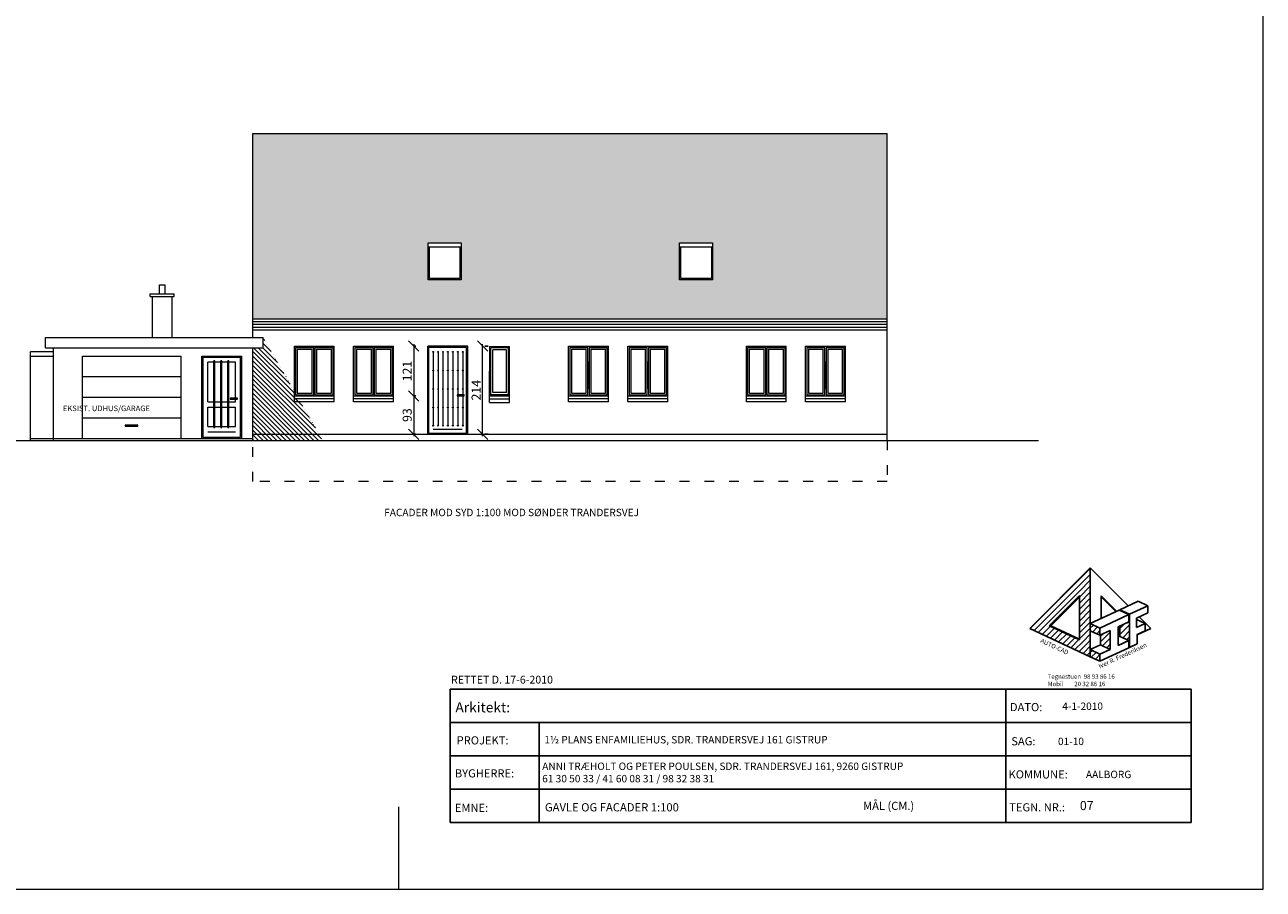
# Model space of a CAD drawing. Units: millimetres. Extents: x 11480 to 33076, y 9769 to 24592.
# Drawn here: x 30068 to 33076, y 9801 to 11901 of the extents above; entities that cross this region are included whole.
import ezdxf

# ---------------------------------------------------------------- set-up
doc = ezdxf.new("R2010")
doc.units = ezdxf.units.MM
doc.header["$PDMODE"] = 64
doc.linetypes.add('ACAD_ISO03W100', pattern=[30, 12, -18])
doc.linetypes.add('ACAD_ISO07W100', pattern=[3, 0, -3])
doc.layers.add('terrænpl.', color=7, linetype='Continuous')
doc.styles.get("Standard").update_dxf_attribs({"font": 'txt.shx', "height": 9})
doc.dimstyles.new('ISO-25', dxfattribs={"dimtxt": 25, "dimasz": 25, "dimexe": 5, "dimexo": 50, "dimgap": 2, "dimtad": 1, "dimtxsty": 'Standard', "dimblk": 'OBLIQUE', "dimcen": 5, "dimdle": 5, "dimclrd": 256, "dimadec": 1, "dimazin": 0, "dimtfac": 1, "dimtmove": 0, "dimatfit": 3, "dimldrblk": 'OBLIQUE', "dimfxl": 0, "dimlwd": 20, "dimarcsym": 0})
pattern_1 = [(45, (30558.139, 10329.836), (-7.274007, 7.274007), []), (45, (30565.413, 10329.836), (-7.274007, 7.274007), [0, -10.287])]

# ---------------------------------------------------------------- blocks, each defined once
blk = doc.blocks.new('_Oblique')
at = {"color": 0, "linetype": 'ByBlock', "lineweight": -2}
blk.add_line((-0.5, -0.5), (0.5, 0.5), dxfattribs=at)
blk = doc.blocks.new('*D1115')
at = {"lineweight": 20, "ltscale": 2}
blk.add_line((31180.1, 10901.3), (31180.1, 11125.3), dxfattribs=at)
at = {"color": 0, "lineweight": -2, "ltscale": 2}
for p, q in [((31193.7, 11120.3), (31185.1, 11120.3)), ((31193.7, 10906.3), (31185.1, 10906.3))]:
    blk.add_line(p, q, dxfattribs=at)
at = {"layer": 'Defpoints', "color": 0, "lineweight": 20, "ltscale": 2}
for p in [(31143.7, 11120.3), (31180.1, 11120.3), (31143.7, 10906.3)]:
    blk.add_point(p, dxfattribs=at)
at = {"lineweight": 20, "ltscale": 2, "xscale": 25, "yscale": 25, "zscale": 25}
for p, rotation in [((31180.1, 11120.3), 90), ((31180.1, 10906.3), 270)]:
    blk.add_blockref('_Oblique', p, dxfattribs=dict(at, rotation=rotation))
at = {"color": 0, "lineweight": 20, "ltscale": 2, "insert": (31167.1, 11013.3), "char_height": 22, "attachment_point": 5, "rotation": 90}
blk.add_mtext('214', dxfattribs=at)
blk = doc.blocks.new('*D1116')
at = {"lineweight": 20, "ltscale": 2}
blk.add_line((31012.6, 11125.3), (31012.6, 10994.3), dxfattribs=at)
at = {"color": 0, "lineweight": -2, "ltscale": 2}
for p, q in [((31013.7, 11120.3), (31017.6, 11120.3)), ((31013.7, 10999.3), (31017.6, 10999.3))]:
    blk.add_line(p, q, dxfattribs=at)
at = {"layer": 'Defpoints', "color": 0, "lineweight": 20, "ltscale": 2}
for p in [(30963.7, 11120.3), (30963.7, 10999.3), (31012.6, 10999.3)]:
    blk.add_point(p, dxfattribs=at)
at = {"lineweight": 20, "ltscale": 2, "xscale": 25, "yscale": 25, "zscale": 25}
for p, rotation in [((31012.6, 11120.3), 90), ((31012.6, 10999.3), 270)]:
    blk.add_blockref('_Oblique', p, dxfattribs=dict(at, rotation=rotation))
at = {"color": 0, "lineweight": 20, "ltscale": 2, "insert": (30999.6, 11059.8), "char_height": 22, "attachment_point": 5, "rotation": 90}
blk.add_mtext('121', dxfattribs=at)
blk = doc.blocks.new('*D1117')
at = {"lineweight": 20, "ltscale": 2}
blk.add_line((31012.6, 11004.3), (31012.6, 10901.3), dxfattribs=at)
at = {"color": 0, "lineweight": -2, "ltscale": 2}
for p, q in [((31013.7, 10999.3), (31017.6, 10999.3)), ((31013.7, 10906.3), (31017.6, 10906.3))]:
    blk.add_line(p, q, dxfattribs=at)
at = {"layer": 'Defpoints', "color": 0, "lineweight": 20, "ltscale": 2}
for p in [(30963.7, 10999.3), (30963.7, 10906.3), (31012.6, 10906.3)]:
    blk.add_point(p, dxfattribs=at)
at = {"lineweight": 20, "ltscale": 2, "xscale": 25, "yscale": 25, "zscale": 25}
for p, rotation in [((31012.6, 10999.3), 90), ((31012.6, 10906.3), 270)]:
    blk.add_blockref('_Oblique', p, dxfattribs=dict(at, rotation=rotation))
at = {"color": 0, "lineweight": 20, "ltscale": 2, "insert": (30999.6, 10952.8), "char_height": 22, "attachment_point": 5, "rotation": 90}
blk.add_mtext('93', dxfattribs=at)

msp = doc.modelspace()

# ---------------------------------------------------------------- hatches: boundary and pattern name
at = {"lineweight": 20, "ltscale": 2}
h = msp.add_hatch(dxfattribs=at)
h.set_pattern_fill('FLEX', color=256, scale=2.5, style=0)
h.set_pattern_definition([(0, (4893.675, 0), (0, 15.875), [15.875, -15.875]), (45, (4909.55, 0), (1e-15, 15.875007), [3.96875, -14.51315, 3.96875, -22.45065])])
h.paths.add_polyline_path([(32162.716, 11636.989), (30621.716, 11636.989), (30621.716, 11304.21), (31047.716, 11304.21), (31047.716, 11371.289), (31127.716, 11371.289), (31127.716, 11304.21), (31658.716, 11304.21), (31658.716, 11371.289), (31738.716, 11371.289), (31738.716, 11304.21), (32162.716, 11304.21)])
h.paths.add_polyline_path([(32162.716, 11304.21), (31738.716, 11304.21), (31738.716, 11281.289), (31658.716, 11281.289), (31658.716, 11304.21), (31127.716, 11304.21), (31127.716, 11281.289), (31047.716, 11281.289), (31047.716, 11304.21), (30621.716, 11304.21), (30621.716, 11186.289), (32162.716, 11186.289)])
at = {"linetype": 'ACAD_ISO07W100', "lineweight": 20, "ltscale": 2}
h = msp.add_hatch(dxfattribs=at)
h.set_pattern_fill('ANSI31', color=256, scale=2.5, angle=90, style=0)
h.set_pattern_definition([(135, (-10148.714, -6045.181), (-5.6126601, -5.6126601), [])])
h.paths.add_polyline_path([(30646.716, 11141.289), (30646.716, 11116.289), (30621.716, 11116.289), (30621.716, 10906.289), (30782.393, 10906.289)])
h.paths.add_polyline_path([(30791.054, 10891.289), (30782.393, 10906.289), (30621.716, 10906.289), (30621.716, 10891.289)])
at = {"lineweight": 25}
h = msp.add_hatch(dxfattribs=at)
h.set_pattern_fill('SACNCR', color=256, scale=4.32, style=0)
h.set_pattern_definition(pattern_1)
h.paths.add_polyline_path([(32656.399, 10581.713), (32630.297, 10555.612), (32630.297, 10406.685), (32656.399, 10394.513)])
h = msp.add_hatch(dxfattribs=at)
h.set_pattern_fill('SACNCR', color=256, scale=4.32, style=0)
h.set_pattern_definition(pattern_1)
h.paths.add_polyline_path([(32630.297, 10514.882), (32630.297, 10555.612), (32528.731, 10454.046), (32556.508, 10441.093)])
h = msp.add_hatch(dxfattribs=at)
h.set_pattern_fill('SACNCR', color=256, scale=4.32, style=0)
h.set_pattern_definition(pattern_1)
h.paths.add_polyline_path([(32679.89, 10435.399), (32656.399, 10446.353), (32656.399, 10429.073), (32679.89, 10418.119)])
h.paths.add_polyline_path([(32679.89, 10372.039), (32656.399, 10382.993), (32656.399, 10365.713), (32679.89, 10354.759)])
h.paths.add_polyline_path([(32704.687, 10429.682), (32681.195, 10418.728), (32681.195, 10394.556), (32704.687, 10383.602)])
h.paths.add_polyline_path([(32751.67, 10468.871), (32728.178, 10479.825), (32728.178, 10478.608), (32750.365, 10468.262), (32750.365, 10450.982), (32728.178, 10440.636), (32728.178, 10415.248), (32750.365, 10404.902), (32750.365, 10388.839), (32751.67, 10388.231)])
h = msp.add_hatch(dxfattribs=at)
h.set_pattern_fill('SACNCR', color=256, scale=4.32, style=0)
h.set_pattern_definition(pattern_1)
h.paths.add_polyline_path([(32528.731, 10454.046), (32509.09, 10434.405), (32656.399, 10365.713), (32656.399, 10394.513)])

# ---------------------------------------------------------------- linework, layer by layer
at = {"lineweight": 20, "ltscale": 0.25}
for p, q in [((33076.491, 9801.004), (33076.491, 14001.004)), ((31143.716, 11120.289), (31046.716, 11120.289)), ((31046.716, 10906.289), (31046.716, 11120.289)), ((31140.716, 11117.289), (31049.716, 11117.289)), ((31049.716, 10909.289), (31049.716, 11117.289)), ((31140.716, 10909.289), (31140.716, 11117.289)), ((31143.716, 10906.289), (31143.716, 11120.289)), ((31143.716, 10906.289), (31143.716, 11113.305)), ((30497.716, 10896.289), (30497.716, 11096.289)), ((30497.716, 11096.289), (30497.716, 10896.289)), ((30497.716, 10896.289), (30497.716, 11096.289)), ((30500.716, 10899.289), (30500.716, 11093.289)), ((30500.716, 11093.289), (30591.716, 11093.289)), ((30526.716, 11081.285), (30512.716, 11081.285)), ((30512.716, 10985.289), (30512.716, 11081.285)), ((30529.716, 11084.285), (30526.716, 11084.285)), ((30526.716, 10922.289), (30526.716, 11084.285)), ((30529.716, 10922.289), (30529.716, 11084.285)), ((30543.716, 11081.285), (30529.716, 11081.285)), ((30546.716, 11084.285), (30543.716, 11084.285)), ((30543.716, 10922.289), (30543.716, 11084.285)), ((30546.716, 10922.289), (30546.716, 11084.285)), ((30560.716, 11081.285), (30546.716, 11081.285)), ((30560.716, 11081.285), (30547.716, 11081.285)), ((30563.716, 11084.285), (30560.716, 11084.285)), ((30560.716, 10922.289), (30560.716, 11084.285)), ((30563.716, 10922.289), (30563.716, 11084.285)), ((30579.716, 11081.285), (30563.716, 11081.285)), ((30577.716, 11081.285), (30563.716, 11081.285)), ((30579.716, 10993.733), (30579.716, 11081.285)), ((30591.716, 10899.289), (30591.716, 11093.289)), ((30594.716, 10896.289), (30594.716, 11096.289)), ((30579.716, 10995.285), (30579.716, 11025.285)), ((30512.716, 10985.289), (30526.716, 10985.289)), ((30529.716, 10985.289), (30543.716, 10985.289)), ((30546.716, 10985.289), (30560.716, 10985.289)), ((30563.716, 10985.289), (30579.716, 10985.289)), ((30579.716, 10985.289), (30579.716, 10991.457)), ((30512.716, 10925.289), (30512.716, 10972.289)), ((30512.716, 10972.289), (30526.716, 10972.289)), ((30529.716, 10972.289), (30543.716, 10972.289)), ((30546.716, 10972.289), (30560.716, 10972.289)), ((30563.716, 10972.289), (30579.716, 10972.289)), ((30579.716, 10925.289), (30579.716, 10972.289)), ((30512.716, 10925.289), (30526.716, 10925.289)), ((30526.716, 10922.289), (30529.716, 10922.289)), ((30529.716, 10925.289), (30543.716, 10925.289)), ((30543.716, 10922.289), (30546.716, 10922.289)), ((30546.716, 10925.289), (30560.716, 10925.289)), ((30560.716, 10922.289), (30563.716, 10922.289)), ((30563.716, 10925.289), (30579.716, 10925.289)), ((30500.716, 10899.289), (30591.716, 10899.289)), ((30512.716, 10912.289), (30579.716, 10912.289)), ((31046.716, 10906.289), (31143.716, 10906.289)), ((31049.716, 10909.289), (31140.716, 10909.289)), ((31059.716, 10918.289), (31130.716, 10918.289)), ((30976.491, 9801.004), (30976.491, 10001.004)), ((27276.491, 9801.004), (33076.491, 9801.004))]:
    msp.add_line(p, q, dxfattribs=at)
at = {"lineweight": 20, "ltscale": 2}
for p, q in [((30621.716, 11636.989), (32162.716, 11636.989)), ((30621.716, 11141.289), (30621.716, 11636.989)), ((32162.716, 10891.289), (32162.716, 11636.989)), ((30394.716, 11269.289), (30408.716, 11269.289)), ((30394.716, 11247.289), (30394.716, 11269.289)), ((30408.716, 11247.289), (30408.716, 11269.289)), ((30372.716, 11247.289), (30430.716, 11247.289)), ((30372.716, 11241.289), (30372.716, 11247.289)), ((30372.716, 11241.289), (30430.716, 11241.289)), ((30377.716, 11141.289), (30377.716, 11241.289)), ((30425.716, 11141.289), (30425.716, 11241.289)), ((30430.716, 11241.289), (30430.716, 11247.289)), ((30621.716, 11186.289), (32162.716, 11186.289)), ((30621.716, 11180.289), (32162.716, 11180.289)), ((32162.716, 11172.489), (30621.716, 11172.489)), ((32162.716, 11165.889), (30621.716, 11165.889)), ((30117.716, 11116.289), (30117.716, 11141.289)), ((30117.716, 11141.289), (30646.716, 11141.289)), ((32162.716, 11159.289), (30621.716, 11159.289)), ((30646.716, 11116.289), (30646.716, 11141.289)), ((30081.716, 10891.289), (30081.716, 11106.289)), ((30137.716, 11106.289), (30081.716, 11106.289)), ((30117.716, 11116.289), (30646.716, 11116.289)), ((30137.716, 10891.289), (30137.716, 11116.289)), ((30621.716, 10891.289), (30621.716, 11116.289)), ((30722.716, 10985.289), (30722.716, 11120.289)), ((30866.716, 10985.289), (30866.716, 11120.289)), ((31059.716, 11106.285), (31059.716, 10927.289)), ((31071.716, 11106.285), (31071.716, 10927.289)), ((31083.716, 11106.285), (31083.716, 10927.289)), ((31095.716, 11106.285), (31095.716, 10927.289)), ((31107.716, 11106.285), (31107.716, 10927.289)), ((31119.716, 11106.285), (31119.716, 10927.289)), ((31131.716, 11106.285), (31131.716, 10927.289)), ((31388.716, 10985.289), (31388.716, 11120.289)), ((31532.716, 10985.289), (31532.716, 11120.289)), ((31820.716, 10985.289), (31820.716, 11120.289)), ((31964.716, 10985.289), (31964.716, 11120.289)), ((30081.716, 11096.289), (30137.716, 11096.289)), ((30207.716, 11096.289), (30447.716, 11096.289)), ((30207.716, 10896.289), (30207.716, 11096.289)), ((30447.716, 10896.289), (30447.716, 11096.289)), ((30497.716, 11096.289), (30594.716, 11096.289)), ((30207.716, 11046.289), (30447.716, 11046.289)), ((30207.716, 10996.289), (30447.716, 10996.289)), ((30819.716, 10985.289), (30722.716, 10985.289)), ((30963.716, 10985.289), (30866.716, 10985.289)), ((31485.716, 10985.289), (31388.716, 10985.289)), ((31629.716, 10985.289), (31532.716, 10985.289)), ((31917.716, 10985.289), (31820.716, 10985.289)), ((32061.716, 10985.289), (31964.716, 10985.289)), ((30207.716, 10946.289), (30447.716, 10946.289)), ((30081.716, 10896.289), (30621.716, 10896.289)), ((30497.716, 10896.289), (30594.716, 10896.289)), ((30621.716, 10906.289), (32162.716, 10906.289)), ((29947.43, 10891.289), (32530.593, 10891.289))]:
    msp.add_line(p, q, dxfattribs=at)
at = {"lineweight": 20}
for p, q in [((31047.716, 11281.289), (31047.716, 11371.289)), ((31047.716, 11371.289), (31127.716, 11371.289)), ((31047.716, 11361.289), (31127.716, 11361.289)), ((31050.716, 11284.289), (31050.716, 11361.289)), ((31124.716, 11361.289), (31124.716, 11284.289)), ((31127.716, 11371.289), (31127.716, 11281.289)), ((31658.716, 11281.289), (31658.716, 11371.289)), ((31658.716, 11371.289), (31738.716, 11371.289)), ((31658.716, 11361.289), (31738.716, 11361.289)), ((31661.716, 11284.289), (31661.716, 11361.289)), ((31735.716, 11361.289), (31735.716, 11284.289)), ((31738.716, 11371.289), (31738.716, 11281.289)), ((31124.716, 11284.289), (31050.716, 11284.289)), ((31735.716, 11284.289), (31661.716, 11284.289)), ((31127.716, 11281.289), (31047.716, 11281.289)), ((31738.716, 11281.289), (31658.716, 11281.289)), ((31046.716, 11120.289), (31046.716, 11056.654)), ((31196.716, 11119.289), (31245.716, 11119.289)), ((31196.716, 11119.289), (31196.716, 10999.289)), ((31242.716, 11116.289), (31199.716, 11116.289)), ((31199.716, 11002.289), (31199.716, 11116.289)), ((31237.716, 11111.289), (31204.716, 11111.289)), ((31204.716, 11007.289), (31204.716, 11111.289)), ((31237.716, 11007.289), (31237.716, 11111.289)), ((31242.716, 11002.289), (31242.716, 11116.289)), ((31245.716, 10983.289), (31245.716, 11119.289)), ((31196.716, 10983.289), (31196.716, 11059.289)), ((31196.716, 10999.289), (31245.716, 10999.289)), ((31196.716, 10992.289), (31245.716, 10992.289)), ((31196.716, 10983.289), (31245.716, 10983.289)), ((31242.716, 11002.289), (31199.716, 11002.289)), ((31237.716, 11007.289), (31204.716, 11007.289))]:
    msp.add_line(p, q, dxfattribs=at)
at = {"linetype": 'ACAD_ISO07W100', "lineweight": 20, "ltscale": 2}
msp.add_line((30646.716, 11141.289), (30791.054, 10891.289), dxfattribs=at)
at = {"linetype": 'ACAD_ISO03W100', "lineweight": 20, "ltscale": 2}
for p, q in [((30621.716, 10791.289), (30621.716, 10891.289)), ((32162.716, 10891.289), (32162.716, 10791.289)), ((32162.716, 10791.289), (30621.716, 10791.289))]:
    msp.add_line(p, q, dxfattribs=at)
at = {"lineweight": 25}
for p, q in [((32656.399, 10581.713), (32509.09, 10434.405)), ((32656.399, 10581.713), (32748.712, 10489.4)), ((32656.399, 10365.713), (32656.399, 10581.713)), ((32630.297, 10514.882), (32556.508, 10441.093)), ((32560.828, 10441.093), (32630.297, 10510.562)), ((32630.297, 10406.685), (32630.297, 10514.882)), ((32630.297, 10406.685), (32630.297, 10514.882)), ((32656.399, 10365.713), (32656.399, 10524.113)), ((32682.5, 10458.525), (32682.5, 10513.858)), ((32682.5, 10458.525), (32682.5, 10513.858)), ((32682.5, 10513.858), (32720.237, 10476.122)), ((32682.5, 10511.418), (32718.573, 10475.346)), ((32656.399, 10446.353), (32726.873, 10479.216)), ((32726.873, 10479.216), (32750.365, 10468.262)), ((32772.551, 10500.516), (32728.178, 10479.825)), ((32728.178, 10479.825), (32728.178, 10478.608)), ((32728.178, 10479.825), (32751.67, 10468.871)), ((32751.67, 10468.871), (32796.043, 10489.562)), ((32796.043, 10472.282), (32768.636, 10459.502)), ((32796.043, 10489.562), (32772.551, 10500.516)), ((32796.043, 10489.562), (32796.043, 10472.282)), ((32556.508, 10441.093), (32558.668, 10441.093)), ((32630.297, 10406.685), (32556.508, 10441.093)), ((32558.668, 10441.093), (32560.828, 10441.093)), ((32560.828, 10441.093), (32630.297, 10408.699)), ((32630.297, 10441.245), (32630.297, 10458.525)), ((32656.399, 10446.353), (32679.89, 10435.399)), ((32656.399, 10429.073), (32656.399, 10446.353)), ((32750.365, 10468.262), (32679.89, 10435.399)), ((32724.263, 10438.811), (32750.365, 10450.982)), ((32728.178, 10415.248), (32728.178, 10440.636)), ((32750.365, 10450.982), (32750.365, 10468.262)), ((32751.67, 10468.871), (32751.67, 10388.231)), ((32768.636, 10436.462), (32768.636, 10459.502)), ((32789.517, 10446.199), (32768.636, 10455.936)), ((32789.517, 10446.199), (32768.636, 10436.462)), ((32775.438, 10462.674), (32803.707, 10434.405)), ((32789.517, 10428.919), (32789.517, 10446.199)), ((32656.399, 10365.713), (32509.09, 10434.405)), ((32679.89, 10418.119), (32656.399, 10429.073)), ((32679.89, 10435.399), (32679.89, 10418.119)), ((32679.89, 10418.119), (32704.687, 10429.682)), ((32679.89, 10418.119), (32704.687, 10429.682)), ((32681.195, 10394.556), (32681.195, 10418.728)), ((32704.687, 10429.682), (32704.687, 10383.602)), ((32724.263, 10438.811), (32724.263, 10392.731)), ((32724.263, 10426.159), (32728.178, 10427.985)), ((32726.873, 10415.856), (32724.263, 10414.639)), ((32750.365, 10404.902), (32726.873, 10415.856)), ((32769.941, 10418.659), (32803.707, 10434.405)), ((32769.941, 10419.791), (32789.517, 10428.919)), ((32769.941, 10396.751), (32769.941, 10419.791)), ((32681.195, 10394.556), (32656.399, 10382.993)), ((32656.399, 10365.713), (32656.399, 10394.513)), ((32656.399, 10365.713), (32656.399, 10394.513)), ((32656.399, 10365.713), (32656.399, 10391.633)), ((32656.399, 10382.993), (32679.89, 10372.039)), ((32656.399, 10365.713), (32656.399, 10382.993)), ((32679.89, 10354.759), (32750.365, 10387.622)), ((32679.89, 10372.039), (32704.687, 10383.602)), ((32704.687, 10383.602), (32681.195, 10394.556)), ((32750.365, 10404.902), (32724.263, 10392.731)), ((32750.365, 10387.622), (32750.365, 10404.902)), ((32750.365, 10387.622), (32750.365, 10404.902)), ((32751.67, 10388.231), (32750.365, 10388.839)), ((32751.67, 10388.231), (32769.941, 10396.751)), ((32679.89, 10354.759), (32656.399, 10365.713)), ((32679.89, 10372.039), (32679.89, 10354.759)), ((32901.222, 10286.755), (31101.222, 10286.755)), ((31101.222, 10286.755), (31101.222, 9962.755)), ((32451.222, 9962.755), (32451.222, 10286.755)), ((32901.222, 9962.755), (32901.222, 10286.755)), ((32901.222, 10205.755), (31101.222, 10205.755)), ((31317.222, 10205.755), (31317.222, 9962.755)), ((32901.222, 10124.755), (31101.222, 10124.755)), ((32901.222, 10043.755), (31101.222, 10043.755)), ((31101.222, 9962.755), (32901.222, 9962.755))]:
    msp.add_line(p, q, dxfattribs=at)
at = {"lineweight": 20, "ltscale": 0.25}
for points in [[(30584.412, 10993.733), (30566.938, 10993.733), (30566.938, 10991.457), (30584.412, 10991.457)], [(31135.412, 11001.733), (31117.938, 11001.733), (31117.938, 10999.457), (31135.412, 10999.457)]]:
    msp.add_lwpolyline(points, close=True, dxfattribs=at)
at = {"lineweight": 20, "ltscale": 2}
msp.add_lwpolyline([(30342.667, 10928.137), (30311.591, 10928.137), (30311.591, 10925.865), (30342.667, 10925.865)], close=True, dxfattribs=at)
for centre in [(31059.716, 11106.285), (31071.716, 11106.285), (31083.716, 11106.285), (31095.716, 11106.285), (31107.716, 11106.285), (31119.716, 11106.285), (31131.716, 11106.285), (31059.716, 11061.285), (31071.716, 11061.285), (31083.716, 11061.285), (31095.716, 11061.285), (31107.716, 11061.285), (31119.716, 11061.285), (31131.716, 11061.285), (31059.716, 11016.285), (31071.716, 11016.285), (31083.716, 11016.285), (31095.716, 11016.285), (31107.716, 11016.285), (31119.716, 11016.285), (31131.716, 11016.285), (31059.716, 10971.285), (31071.716, 10971.285), (31083.716, 10971.285), (31095.716, 10971.285), (31107.716, 10971.285), (31119.716, 10971.285), (31131.716, 10971.285), (31059.716, 10927.289), (31071.716, 10927.289), (31083.716, 10927.289), (31095.716, 10927.289), (31107.716, 10927.289), (31119.716, 10927.289), (31131.716, 10927.289)]:
    msp.add_circle(centre, 1, dxfattribs=at)
at = {"layer": 'terrænpl.', "lineweight": 20}
for p, q in [((30722.716, 11120.289), (30819.716, 11120.289)), ((30725.716, 11117.289), (30769.716, 11117.289)), ((30725.716, 11117.289), (30725.716, 11002.289)), ((30729.716, 11113.289), (30765.716, 11113.289)), ((30729.716, 11113.289), (30729.716, 11006.289)), ((30765.716, 11006.289), (30765.716, 11113.289)), ((30769.716, 11002.289), (30769.716, 11117.289)), ((30772.716, 11117.289), (30816.716, 11117.289)), ((30772.716, 11117.289), (30772.716, 11002.289)), ((30776.716, 11113.289), (30812.716, 11113.289)), ((30776.716, 11113.289), (30776.716, 11006.289)), ((30812.716, 11006.289), (30812.716, 11113.289)), ((30816.716, 11002.289), (30816.716, 11117.289)), ((30819.716, 10985.289), (30819.716, 11120.289)), ((30866.716, 11120.289), (30963.716, 11120.289)), ((30869.716, 11117.289), (30913.716, 11117.289)), ((30869.716, 11117.289), (30869.716, 11002.289)), ((30873.716, 11113.289), (30909.716, 11113.289)), ((30873.716, 11113.289), (30873.716, 11006.289)), ((30909.716, 11006.289), (30909.716, 11113.289)), ((30913.716, 11002.289), (30913.716, 11117.289)), ((30916.716, 11117.289), (30960.716, 11117.289)), ((30916.716, 11117.289), (30916.716, 11002.289)), ((30920.716, 11113.289), (30956.716, 11113.289)), ((30920.716, 11113.289), (30920.716, 11006.289)), ((30956.716, 11006.289), (30956.716, 11113.289)), ((30960.716, 11002.289), (30960.716, 11117.289)), ((30963.716, 10985.289), (30963.716, 11120.289)), ((31388.716, 11120.289), (31485.716, 11120.289)), ((31391.716, 11117.289), (31435.716, 11117.289)), ((31391.716, 11117.289), (31391.716, 11002.289)), ((31395.716, 11113.289), (31431.716, 11113.289)), ((31395.716, 11113.289), (31395.716, 11006.289)), ((31431.716, 11006.289), (31431.716, 11113.289)), ((31435.716, 11002.289), (31435.716, 11117.289)), ((31438.716, 11117.289), (31482.716, 11117.289)), ((31438.716, 11117.289), (31438.716, 11002.289)), ((31442.716, 11113.289), (31478.716, 11113.289)), ((31442.716, 11113.289), (31442.716, 11006.289)), ((31478.716, 11006.289), (31478.716, 11113.289)), ((31482.716, 11002.289), (31482.716, 11117.289)), ((31485.716, 10985.289), (31485.716, 11120.289)), ((31532.716, 11120.289), (31629.716, 11120.289)), ((31535.716, 11117.289), (31535.716, 11002.289)), ((31535.716, 11117.289), (31579.716, 11117.289)), ((31539.716, 11113.289), (31539.716, 11006.289)), ((31539.716, 11113.289), (31575.716, 11113.289)), ((31575.716, 11006.289), (31575.716, 11113.289)), ((31579.716, 11002.289), (31579.716, 11117.289)), ((31582.716, 11117.289), (31582.716, 11002.289)), ((31582.716, 11117.289), (31626.716, 11117.289)), ((31586.716, 11113.289), (31586.716, 11006.289)), ((31586.716, 11113.289), (31622.716, 11113.289)), ((31622.716, 11006.289), (31622.716, 11113.289)), ((31626.716, 11002.289), (31626.716, 11117.289)), ((31629.716, 10985.289), (31629.716, 11120.289)), ((31820.716, 11120.289), (31917.716, 11120.289)), ((31823.716, 11117.289), (31823.716, 11002.289)), ((31823.716, 11117.289), (31867.716, 11117.289)), ((31827.716, 11113.289), (31827.716, 11006.289)), ((31827.716, 11113.289), (31863.716, 11113.289)), ((31863.716, 11006.289), (31863.716, 11113.289)), ((31867.716, 11002.289), (31867.716, 11117.289)), ((31870.716, 11117.289), (31870.716, 11002.289)), ((31870.716, 11117.289), (31914.716, 11117.289)), ((31874.716, 11113.289), (31874.716, 11006.289)), ((31874.716, 11113.289), (31910.716, 11113.289)), ((31910.716, 11006.289), (31910.716, 11113.289)), ((31914.716, 11002.289), (31914.716, 11117.289)), ((31917.716, 10985.289), (31917.716, 11120.289)), ((31964.716, 11120.289), (32061.716, 11120.289)), ((31967.716, 11117.289), (32011.716, 11117.289)), ((31967.716, 11117.289), (31967.716, 11002.289)), ((31971.716, 11113.289), (32007.716, 11113.289)), ((31971.716, 11113.289), (31971.716, 11006.289)), ((32007.716, 11006.289), (32007.716, 11113.289)), ((32011.716, 11002.289), (32011.716, 11117.289)), ((32014.716, 11117.289), (32058.716, 11117.289)), ((32014.716, 11117.289), (32014.716, 11002.289)), ((32018.716, 11113.289), (32054.716, 11113.289)), ((32018.716, 11113.289), (32018.716, 11006.289)), ((32054.716, 11006.289), (32054.716, 11113.289)), ((32058.716, 11002.289), (32058.716, 11117.289)), ((32061.716, 10985.289), (32061.716, 11120.289)), ((30765.716, 11020.289), (30765.716, 11079.289)), ((30769.716, 11016.289), (30769.716, 11083.289)), ((30772.716, 11083.289), (30772.716, 11036.443)), ((30772.716, 11016.289), (30772.716, 11083.289)), ((30772.716, 11016.289), (30772.716, 11083.289)), ((30812.716, 11020.289), (30812.716, 11079.289)), ((30816.716, 11016.289), (30816.716, 11083.289)), ((30909.716, 11020.289), (30909.716, 11079.289)), ((30913.716, 11016.289), (30913.716, 11083.289)), ((30916.716, 11083.289), (30916.716, 11036.443)), ((30916.716, 11016.289), (30916.716, 11083.289)), ((30916.716, 11016.289), (30916.716, 11083.289)), ((30956.716, 11020.289), (30956.716, 11079.289)), ((30960.716, 11016.289), (30960.716, 11083.289)), ((31431.716, 11020.289), (31431.716, 11079.289)), ((31435.716, 11016.289), (31435.716, 11083.289)), ((31438.716, 11083.289), (31438.716, 11036.443)), ((31438.716, 11016.289), (31438.716, 11083.289)), ((31438.716, 11016.289), (31438.716, 11083.289)), ((31478.716, 11020.289), (31478.716, 11079.289)), ((31482.716, 11016.289), (31482.716, 11083.289)), ((31575.716, 11020.289), (31575.716, 11079.289)), ((31579.716, 11016.289), (31579.716, 11083.289)), ((31582.716, 11016.289), (31582.716, 11083.289)), ((31582.716, 11016.289), (31582.716, 11083.289)), ((31582.716, 11083.289), (31582.716, 11036.443)), ((31622.716, 11020.289), (31622.716, 11079.289)), ((31626.716, 11016.289), (31626.716, 11083.289)), ((31863.716, 11020.289), (31863.716, 11079.289)), ((31867.716, 11016.289), (31867.716, 11083.289)), ((31870.716, 11016.289), (31870.716, 11083.289)), ((31870.716, 11016.289), (31870.716, 11083.289)), ((31870.716, 11083.289), (31870.716, 11036.443)), ((31910.716, 11020.289), (31910.716, 11079.289)), ((31914.716, 11016.289), (31914.716, 11083.289)), ((32007.716, 11020.289), (32007.716, 11079.289)), ((32011.716, 11016.289), (32011.716, 11083.289)), ((32014.716, 11083.289), (32014.716, 11036.443)), ((32014.716, 11016.289), (32014.716, 11083.289)), ((32014.716, 11016.289), (32014.716, 11083.289)), ((32054.716, 11020.289), (32054.716, 11079.289)), ((32058.716, 11016.289), (32058.716, 11083.289)), ((30722.716, 10999.289), (30819.716, 10999.289)), ((30722.716, 10993.289), (30819.716, 10993.289)), ((30819.716, 10985.289), (30722.716, 10985.289)), ((30725.716, 11002.289), (30769.716, 11002.289)), ((30729.716, 11006.289), (30765.716, 11006.289)), ((30772.716, 11002.289), (30816.716, 11002.289)), ((30776.716, 11006.289), (30812.716, 11006.289)), ((30866.716, 10999.289), (30963.716, 10999.289)), ((30866.716, 10993.289), (30963.716, 10993.289)), ((30963.716, 10985.289), (30866.716, 10985.289)), ((30869.716, 11002.289), (30913.716, 11002.289)), ((30873.716, 11006.289), (30909.716, 11006.289)), ((30916.716, 11002.289), (30960.716, 11002.289)), ((30920.716, 11006.289), (30956.716, 11006.289)), ((31388.716, 10999.289), (31485.716, 10999.289)), ((31388.716, 10993.289), (31485.716, 10993.289)), ((31485.716, 10985.289), (31388.716, 10985.289)), ((31391.716, 11002.289), (31435.716, 11002.289)), ((31395.716, 11006.289), (31431.716, 11006.289)), ((31438.716, 11002.289), (31482.716, 11002.289)), ((31442.716, 11006.289), (31478.716, 11006.289)), ((31532.716, 10999.289), (31629.716, 10999.289)), ((31532.716, 10993.289), (31629.716, 10993.289)), ((31629.716, 10985.289), (31532.716, 10985.289)), ((31535.716, 11002.289), (31579.716, 11002.289)), ((31539.716, 11006.289), (31575.716, 11006.289)), ((31582.716, 11002.289), (31626.716, 11002.289)), ((31586.716, 11006.289), (31622.716, 11006.289)), ((31820.716, 10999.289), (31917.716, 10999.289)), ((31820.716, 10993.289), (31917.716, 10993.289)), ((31917.716, 10985.289), (31820.716, 10985.289)), ((31823.716, 11002.289), (31867.716, 11002.289)), ((31827.716, 11006.289), (31863.716, 11006.289)), ((31870.716, 11002.289), (31914.716, 11002.289)), ((31874.716, 11006.289), (31910.716, 11006.289)), ((31964.716, 10999.289), (32061.716, 10999.289)), ((31964.716, 10993.289), (32061.716, 10993.289)), ((32061.716, 10985.289), (31964.716, 10985.289)), ((31967.716, 11002.289), (32011.716, 11002.289)), ((31971.716, 11006.289), (32007.716, 11006.289)), ((32014.716, 11002.289), (32058.716, 11002.289)), ((32018.716, 11006.289), (32054.716, 11006.289))]:
    msp.add_line(p, q, dxfattribs=at)

# ---------------------------------------------------------------- texts
at = {"lineweight": 20, "ltscale": 2, "attachment_point": 1}
for s, insert, char_height, width in [('EKSIST. UDHUS/GARAGE', (30160.308, 10975.899), 13.5, 1061.913), ('FACADER MOD SYD 1:100 MOD SØNDER TRANDERSVEJ', (30940.937, 10725.26), 18, 2979.1344), ('RETTET D. 17-6-2010', (31103.361, 10319.564), 18.9, 897.88419), ('Arkitekt:', (31113.908, 10255.195), 24.57, 919.94241), ('4-1-2010', (32588.294, 10254.559), 18, 275.1152), ('1½ PLANS ENFAMILIEHUS, SDR. TRANDERSVEJ 161 GISTRUP', (31329.903, 10173.16), 18, 1074.0552), ('01-10', (32577.829, 10169.167), 18, 303.613), ('ANNI TRÆHOLT OG PETER POULSEN, SDR. TRANDERSVEJ 161, 9260 GISTRUP\\P61 30 50 33 / 41 60 08 31 / 98 32 38 31', (31324.83, 10108.656), 18, 1144.241), ('AALBORG', (32645.813, 10088.827), 18, 360.6094), ('GAVLE OG FACADER 1:100', (31331.434, 10010.079), 20, 742.4242), ('07', (32631.059, 10015.32), 22, 150.2409)]:
    msp.add_mtext(s, dxfattribs=dict(at, insert=insert, char_height=char_height, width=width))
at = {"lineweight": 25, "char_height": 10.8, "attachment_point": 1}
for s, insert, width, rotation in [('AUTO-CAD', (32538.617, 10410.731), 159.78341, 335), ('Iver R. Frederiksen', (32675.055, 10346.716), 370.62677, 25)]:
    msp.add_mtext(s, dxfattribs=dict(at, insert=insert, width=width, rotation=rotation))
at = {"lineweight": 25, "attachment_point": 1}
for s, insert, char_height, width in [('Tegnestuen  98 93 86 16\\PMobil        20 32 86 16', (32552.773, 10323.079), 10.8, 268.2851), ('DATO:', (32461.124, 10253.367), 19.8, 158.58918), ('PROJEKT:', (31116.989, 10172.504), 19.8, 182.41506), ('SAG:', (32464.463, 10170.339), 19.8, 105.16968), ('BYGHERRE:', (31112.611, 10092.362), 19.8, 188.25228), ('KOMMUNE:', (32457.785, 10089.835), 19.8, 141.89562), ('MÅL (CM.)', (32104.495, 10013.509), 19.8, 365.18724), ('EMNE:', (31112.611, 10008.587), 19.8, 189.71154), ('TEGN. NR.:', (32459.455, 10009.883), 19.8, 158.58918)]:
    msp.add_mtext(s, dxfattribs=dict(at, insert=insert, char_height=char_height, width=width))

# ---------------------------------------------------------------- dimensions: what is measured, and where the dimension line sits
at = {"lineweight": 20, "ltscale": 2}
for base, p1, p2, picture, middle in [((31012.562, 10999.289), (30963.716, 11120.289), (30963.716, 10999.289), '*D1116', (30999.562, 11059.789)), ((31180.096, 11120.289), (31143.716, 10906.289), (31143.716, 11120.289), '*D1115', (31167.096, 11013.289)), ((31012.562, 10906.289), (30963.716, 10999.289), (30963.716, 10906.289), '*D1117', (30999.562, 10952.789))]:
    dim = msp.add_linear_dim(base=base, p1=p1, p2=p2, angle=90, dimstyle='ISO-25', dxfattribs=at)
    dim.commit()
    dim.dimension.update_dxf_attribs({"geometry": picture, "text_midpoint": middle})

doc.saveas('drawing.dxf')
